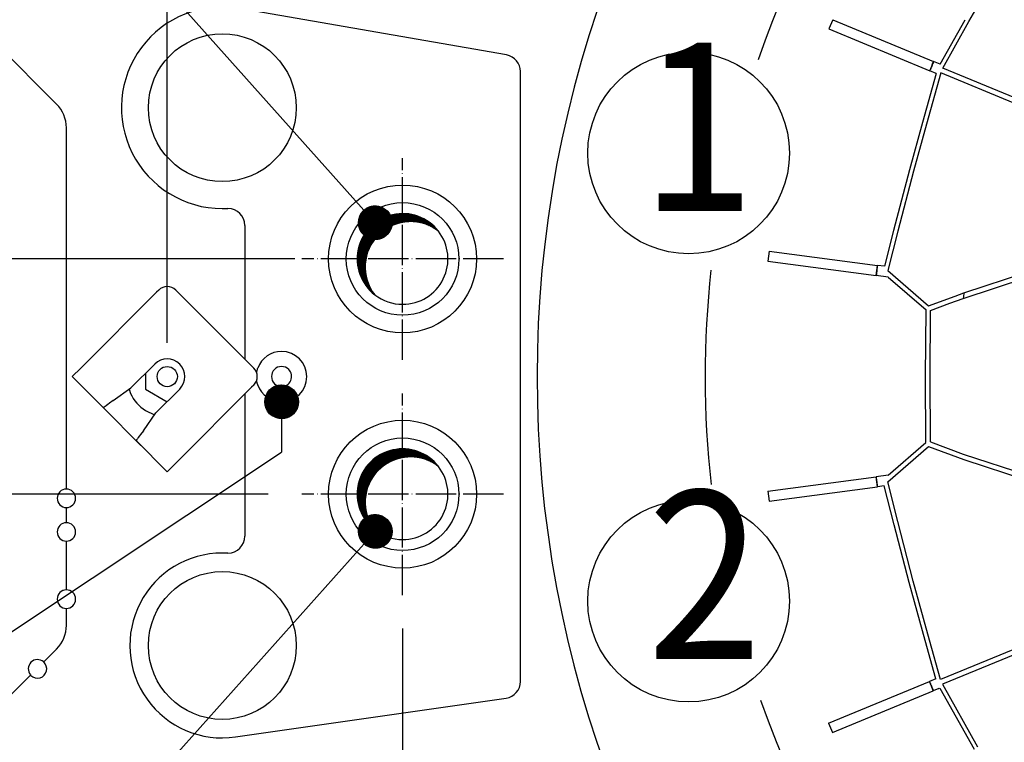
# Model space of a CAD drawing. Units: millimetres. Extents: x 956 to 9442, y -1198 to 4765.
# Drawn here: x 1580 to 1873, y 1 to 216 of the extents above; entities that cross this region are included whole.
import ezdxf

# ---------------------------------------------------------------- set-up
doc = ezdxf.new("R2010")
doc.units = ezdxf.units.MM
doc.linetypes.add('DOT_CENTER', pattern=[14, 12, -1, 0, -1])
doc.linetypes.add('DOTTED', pattern=[1, 0, -1])
doc.layers.add('1', color=7, linetype='Continuous')
doc.styles.add('CONVERTER_18', font='txt.shx', dxfattribs={"width": 0.9})
doc.dimstyles.new('ME10_DIM_60', dxfattribs={"dimtxt": 50, "dimasz": 50, "dimexe": 15, "dimexo": 10, "dimgap": 18, "dimtad": 1, "dimdec": 0, "dimdsep": 46, "dimtxsty": 'CONVERTER_18', "dimsah": 1, "dimcen": 0.09, "dimclrd": 6, "dimclre": 6, "dimclrt": 3, "dimadec": 0, "dimazin": 0, "dimtfac": 1, "dimtdec": 4, "dimtix": 1, "dimtmove": 0, "dimatfit": 3, "dimfxl": 1, "dimtolj": 1, "dimtzin": 0, "dimarcsym": 0})
doc.dimstyles.new('ME10_DIM_63', dxfattribs={"dimtxt": 50, "dimasz": 50, "dimexe": 15, "dimexo": 10, "dimgap": 18, "dimtad": 1, "dimdec": 0, "dimdsep": 46, "dimtxsty": 'CONVERTER_18', "dimsah": 1, "dimcen": 0.09, "dimclrd": 6, "dimclre": 6, "dimclrt": 3, "dimadec": 0, "dimazin": 0, "dimtfac": 1, "dimtdec": 4, "dimtix": 1, "dimtmove": 0, "dimatfit": 3, "dimfxl": 1, "dimtolj": 1, "dimtzin": 0, "dimarcsym": 0})
doc.dimstyles.new('ME10_DIM_64', dxfattribs={"dimtxt": 50, "dimasz": 50, "dimexe": 15, "dimexo": 10, "dimgap": 18, "dimtad": 1, "dimdec": 0, "dimdsep": 46, "dimtxsty": 'CONVERTER_18', "dimsah": 1, "dimcen": 0.09, "dimclrd": 6, "dimclre": 6, "dimclrt": 3, "dimadec": 0, "dimazin": 0, "dimtfac": 1, "dimtdec": 4, "dimtix": 1, "dimtmove": 0, "dimatfit": 3, "dimfxl": 1, "dimtolj": 1, "dimtzin": 0, "dimarcsym": 0})
doc.dimstyles.new('ME10_DIM_65', dxfattribs={"dimtxt": 50, "dimasz": 50, "dimexe": 15, "dimexo": 10, "dimgap": 18, "dimtad": 1, "dimdec": 0, "dimdsep": 46, "dimtxsty": 'CONVERTER_18', "dimsah": 1, "dimcen": 0.09, "dimclrd": 6, "dimclre": 6, "dimclrt": 3, "dimadec": 0, "dimazin": 0, "dimtfac": 1, "dimtdec": 4, "dimtix": 1, "dimtmove": 0, "dimatfit": 3, "dimfxl": 1, "dimtolj": 1, "dimtzin": 0, "dimarcsym": 0})
pattern_1 = [(45, (0, 0), (-7.071068, 6e-16), []), (45, (0, 0), (-0.014142135624, 1e-18), [])]
pattern_2 = [(45, (0, 0), (-0.00707106781, 0.00707106781), [])]

# ---------------------------------------------------------------- blocks, each defined once
blk = doc.blocks.new('*D55')
at = {"layer": '1', "color": 6, "linetype": 'Continuous'}
for p, q in [((1623.82, 120.1), (1623.82, 875.1)), ((2073.82, 570.1), (2073.82, 875.1)), ((2073.82, 860.1), (1623.82, 860.1))]:
    blk.add_line(p, q, dxfattribs=at)
at = {"layer": '1', "color": 6}
for points in [[(1673.82, 866.68), (1673.82, 853.51), (1623.82, 860.1)], [(2023.82, 853.51), (2023.82, 866.68), (2073.82, 860.1)]]:
    blk.add_solid(points, dxfattribs=at)
at = {"layer": '1', "color": 3, "insert": (1807.46, 878.35), "char_height": 50, "attachment_point": 7, "rotation": 0.0001, "line_spacing_factor": 0.454545, "style": 'CONVERTER_18'}
blk.add_mtext('450', dxfattribs=at)
blk = doc.blocks.new('*D58')
at = {"layer": '1', "color": 6, "linetype": 'Continuous'}
for p, q in [((1323.82, 145.1), (1323.82, 245.1)), ((1661.82, 145.1), (1308.82, 145.1)), ((1323.82, 75.1), (1323.82, 145.1)), ((1653.82, 75.1), (1308.82, 75.1)), ((1323.82, -24.9), (1323.82, 75.1))]:
    blk.add_line(p, q, dxfattribs=at)
at = {"layer": '1', "color": 6}
for points in [[(1317.24, 195.1), (1330.4, 195.1), (1323.82, 145.1)], [(1330.4, 25.1), (1317.24, 25.1), (1323.82, 75.1)]]:
    blk.add_solid(points, dxfattribs=at)
at = {"layer": '1', "color": 3, "insert": (1305.56, 82.91), "char_height": 50, "attachment_point": 7, "rotation": 90, "line_spacing_factor": 0.454545, "style": 'CONVERTER_18'}
blk.add_mtext('70', dxfattribs=at)
blk = doc.blocks.new('*D59')
at = {"layer": '1', "color": 6, "linetype": 'Continuous'}
for p, q in [((1423.82, 100.1), (1423.82, -654.9)), ((1693.82, 35.1), (1693.82, -654.9)), ((1423.82, -639.9), (1693.82, -639.9))]:
    blk.add_line(p, q, dxfattribs=at)
at = {"layer": '1', "color": 6}
for points in [[(1473.82, -633.32), (1473.82, -646.49), (1423.82, -639.9)], [(1643.82, -646.49), (1643.82, -633.32), (1693.82, -639.9)]]:
    blk.add_solid(points, dxfattribs=at)
at = {"layer": '1', "color": 3, "insert": (1517.46, -621.65), "char_height": 50, "attachment_point": 7, "rotation": 0.0001, "line_spacing_factor": 0.454545, "style": 'CONVERTER_18'}
blk.add_mtext('270', dxfattribs=at)
blk = doc.blocks.new('*D60')
at = {"layer": '1', "color": 6, "linetype": 'Continuous'}
for p, q in [((1693.82, 35.1), (1693.82, -654.9)), ((2073.82, -549.9), (2073.82, -654.9)), ((1693.82, -639.9), (2073.82, -639.9))]:
    blk.add_line(p, q, dxfattribs=at)
at = {"layer": '1', "color": 6}
for points in [[(1743.82, -633.32), (1743.82, -646.49), (1693.82, -639.9)], [(2023.82, -646.49), (2023.82, -633.32), (2073.82, -639.9)]]:
    blk.add_solid(points, dxfattribs=at)
at = {"layer": '1', "color": 3, "insert": (1842.46, -621.65), "char_height": 50, "attachment_point": 7, "rotation": 0.0001, "line_spacing_factor": 0.454545, "style": 'CONVERTER_18'}
blk.add_mtext('380', dxfattribs=at)

msp = doc.modelspace()

# ---------------------------------------------------------------- hatches: boundary and pattern name
at = {"layer": '1', "linetype": 'DOTTED'}
h = msp.add_hatch(dxfattribs=at)
h.set_pattern_fill('_USER', color=6, scale=0.01, angle=45, pattern_type=0)
h.set_pattern_definition(pattern_2)
edge = h.paths.add_edge_path()
edge.add_arc((1693.82, 145.1), 13.5, 37.8192, 232.1808)
edge.add_arc((1696.2, 142.71), 13.5, 52.1808, 217.8192, ccw=False)
at = {"layer": '1', "linetype": 'Continuous'}
h = msp.add_hatch(dxfattribs=at)
h.set_pattern_fill('CUSTOM3', color=6, scale=5, angle=45, pattern_type=2)
h.set_pattern_definition(pattern_1)
edge = h.paths.add_edge_path()
edge.add_arc((1685.69, 155.88), 5, 0, 360)
h = msp.add_hatch(dxfattribs=at)
h.set_pattern_fill('CUSTOM1', color=6, scale=5, angle=45, pattern_type=2)
h.set_pattern_definition(pattern_1)
edge = h.paths.add_edge_path()
edge.add_arc((1657.82, 102.6), 5, 0, 360)
at = {"layer": '1', "linetype": 'DOTTED'}
h = msp.add_hatch(dxfattribs=at)
h.set_pattern_fill('_USER', color=6, scale=0.01, angle=45, pattern_type=0)
h.set_pattern_definition(pattern_2)
edge = h.paths.add_edge_path()
edge.add_arc((1693.82, 75.1), 13.5, 37.8192, 232.1808)
edge.add_arc((1696.2, 72.71), 13.5, 52.1808, 217.8192, ccw=False)
at = {"layer": '1', "linetype": 'Continuous'}
h = msp.add_hatch(dxfattribs=at)
h.set_pattern_fill('CUSTOM0', color=6, scale=5, angle=45, pattern_type=2)
h.set_pattern_definition(pattern_1)
edge = h.paths.add_edge_path()
edge.add_arc((1685.69, 64.04), 5, 0, 360)

# ---------------------------------------------------------------- linework, layer by layer
at = {"color": 6, "linetype": 'Continuous'}
for p, q in [((1525.72, 256.35), (1590.89, 191.18)), ((1862.29, 215.71), (1869.54, 228.38)), ((1724.74, 205.79), (1645.36, 219.65)), ((1821.78, 216.29), (1820.63, 213.52)), ((1821.78, 216.29), (1851.79, 203.84)), ((1853.7, 203.05), (1861.13, 216.29)), ((1854.54, 201.89), (1862.29, 215.71)), ((1820.63, 213.52), (1850.64, 201.07)), ((1850.64, 201.07), (1851.21, 202.46)), ((1851.21, 202.46), (1851.5, 203.15)), ((1851.5, 203.15), (1851.79, 203.84)), ((1853.7, 203.05), (1851.79, 203.84)), ((1728.88, 19.4), (1728.88, 200.86)), ((1852.55, 200.28), (1848.43, 185.66)), ((1853.96, 200.5), (1849.65, 185.25)), ((1852.55, 200.28), (1850.64, 201.07)), ((1875.42, 191.6), (1853.96, 200.5)), ((1875.99, 192.99), (1854.54, 201.89)), ((1848.43, 185.66), (1844.6, 171.66)), ((1849.65, 185.25), (1845.81, 171.18)), ((1593.82, 76.63), (1593.82, 184.11)), ((1593.82, 76.63), (1593.82, 184.11)), ((1844.6, 171.66), (1839.86, 153.6)), ((1845.81, 171.18), (1841.13, 153.36)), ((1640.2, 160.1), (1641.88, 160.1)), ((1646.88, 155.1), (1646.88, 115.32)), ((1839.86, 153.6), (1837.15, 142.91)), ((1841.13, 153.36), (1838.18, 141.71)), ((1802.89, 147.43), (1802.5, 144.46)), ((1802.89, 147.43), (1835.09, 143.18)), ((1860.6, 133.38), (1902.3, 147.08)), ((1860.79, 135.02), (1901.92, 148.53)), ((1802.5, 144.46), (1834.7, 140.2)), ((1834.7, 140.2), (1834.89, 141.69)), ((1834.89, 141.69), (1835.09, 143.18)), ((1837.15, 142.91), (1835.09, 143.18)), ((1838.18, 141.71), (1850.31, 131.13)), ((1838.26, 139.73), (1834.7, 140.2)), ((1838.26, 139.73), (1849.52, 129.92)), ((1858.16, 134.07), (1860.79, 135.02)), ((1850.31, 131.13), (1858.16, 134.07)), ((1850.84, 129.76), (1856.62, 131.92)), ((1856.62, 131.92), (1860.6, 133.38)), ((1849.4, 110.22), (1849.52, 129.92)), ((1850.73, 110.22), (1850.84, 129.76)), ((1650.42, 111.33), (1650.44, 111.44)), ((1650.44, 111.44), (1650.45, 111.5)), ((1650.45, 111.5), (1650.48, 111.68)), ((1650.48, 111.68), (1650.52, 111.85)), ((1650.52, 111.85), (1650.56, 112.01)), ((1650.56, 112.01), (1650.62, 112.19)), ((1650.62, 112.19), (1650.65, 112.32)), ((1650.65, 112.32), (1650.7, 112.48)), ((1650.7, 112.48), (1650.76, 112.63)), ((1617.32, 111.02), (1617.32, 110.86)), ((1617.32, 110.86), (1617.32, 110.1)), ((1617.32, 110.1), (1617.32, 106.35)), ((1650.43, 108.82), (1650.42, 108.87)), ((1650.45, 108.69), (1650.43, 108.82)), ((1650.48, 108.52), (1650.45, 108.69)), ((1650.52, 108.37), (1650.48, 108.52)), ((1650.52, 108.34), (1650.52, 108.37)), ((1849.5, 90.53), (1849.4, 110.22)), ((1850.82, 90.69), (1850.73, 110.22)), ((1612.53, 106.38), (1612.9, 105.11)), ((1617.32, 106.35), (1623.76, 102.62)), ((1650.57, 108.17), (1650.52, 108.34)), ((1650.73, 107.63), (1650.57, 108.17)), ((1650.76, 107.56), (1650.73, 107.63)), ((1646.88, 104.87), (1646.88, 62.6)), ((1616.01, 89.62), (1604.72, 100.91)), ((1617.33, 100), (1620.06, 98.75)), ((1838.15, 78.75), (1850.29, 89.32)), ((1838.23, 80.73), (1849.5, 90.53)), ((1850.29, 89.32), (1860.76, 85.42)), ((1850.82, 90.69), (1860.58, 87.06)), ((1860.58, 87.06), (1902.26, 73.32)), ((1860.76, 85.42), (1901.89, 71.87)), ((1802.47, 76.04), (1834.67, 80.26)), ((1838.23, 80.73), (1834.67, 80.26)), ((1834.77, 79.52), (1834.67, 80.26)), ((1834.86, 78.77), (1834.77, 79.52)), ((1802.86, 73.06), (1835.06, 77.29)), ((1835.06, 77.29), (1834.86, 78.77)), ((1837.12, 77.56), (1835.06, 77.29)), ((1840.03, 66.04), (1837.12, 77.56)), ((1841.13, 66.95), (1838.15, 78.75)), ((1802.47, 76.04), (1802.86, 73.06)), ((1593.82, 66.63), (1593.82, 71.13)), ((1593.82, 66.63), (1593.82, 71.13)), ((1844.54, 48.8), (1840.03, 66.04)), ((1845.75, 49.28), (1841.13, 66.95)), ((1593.82, 46.63), (1593.82, 61.13)), ((1593.82, 46.63), (1593.82, 61.13)), ((1641.88, 57.6), (1640.2, 57.6)), ((1849.24, 31.6), (1844.54, 48.8)), ((1850.56, 31.66), (1845.75, 49.28)), ((1592.78, 46.42), (1592.74, 46.4)), ((1591.84, 41.97), (1591.9, 41.92)), ((1593.82, 36.09), (1593.82, 41.13)), ((1593.82, 36.09), (1593.82, 41.13)), ((1593.82, 35.88), (1593.82, 36.09)), ((1852.47, 20.17), (1849.24, 31.6)), ((1853.88, 19.94), (1850.56, 31.66)), ((1590.89, 29.02), (1587.07, 25.19)), ((1875.34, 28.82), (1853.88, 19.94)), ((1875.91, 27.43), (1854.45, 18.56)), ((1583.18, 21.31), (1576.46, 14.59)), ((1583.17, 21.33), (1583.29, 21.2)), ((1820.53, 6.96), (1850.55, 19.38)), ((1852.47, 20.17), (1850.55, 19.38)), ((1850.83, 18.68), (1850.55, 19.38)), ((1851.12, 17.99), (1850.83, 18.68)), ((1851.7, 16.6), (1851.12, 17.99)), ((1854.45, 18.56), (1864.88, -0.02)), ((1821.68, 4.19), (1851.7, 16.6)), ((1853.3, 17.27), (1851.7, 16.6)), ((1853.3, 17.27), (1853.63, 17.37)), ((1853.63, 17.37), (1863.81, -0.75)), ((1644.11, 2.88), (1724.59, 14.45)), ((1820.53, 6.96), (1821.68, 4.19))]:
    msp.add_line(p, q, dxfattribs=at)
at = {"color": 2, "linetype": 'Continuous'}
for p, q in [((1620.63, 135.2), (1598.08, 112.64)), ((1621.27, 135.84), (1620.63, 135.2)), ((1626.36, 135.84), (1648.92, 113.28)), ((1595.53, 110.1), (1598.08, 112.64)), ((1613.03, 106.74), (1620.1, 113.81)), ((1648.92, 113.28), (1649.56, 112.64)), ((1604.72, 100.91), (1595.53, 110.1)), ((1607.71, 103.01), (1613.03, 106.74)), ((1620.46, 99.31), (1627.53, 106.38)), ((1648.92, 106.91), (1626.36, 84.36)), ((1649.56, 107.55), (1648.92, 106.91)), ((1607.71, 103.01), (1606.62, 102.15)), ((1604.94, 100.97), (1604.72, 100.91)), ((1605.01, 101), (1604.94, 100.97)), ((1605.35, 101.21), (1605.01, 101)), ((1605.68, 101.44), (1605.35, 101.21)), ((1605.72, 101.47), (1605.68, 101.44)), ((1606.16, 101.8), (1605.72, 101.47)), ((1606.62, 102.15), (1606.16, 101.8)), ((1616.73, 93.99), (1620.46, 99.31)), ((1616.73, 93.99), (1615.87, 92.9)), ((1614.69, 91.22), (1614.64, 91)), ((1614.64, 91), (1623.82, 81.81)), ((1614.72, 91.29), (1614.69, 91.22)), ((1614.93, 91.63), (1614.72, 91.29)), ((1615.16, 91.96), (1614.93, 91.63)), ((1615.19, 92), (1615.16, 91.96)), ((1615.52, 92.44), (1615.19, 92)), ((1615.87, 92.9), (1615.52, 92.44)), ((1623.82, 81.81), (1626.36, 84.36))]:
    msp.add_line(p, q, dxfattribs=at)
at = {"color": 6, "linetype": 'Continuous'}
for centre, radius in [((1640.2, 190.1), 22), ((1693.82, 145.1), 22), ((1623.82, 110.1), 3), ((1693.82, 75.1), 22), ((1640.2, 30.1), 22)]:
    msp.add_circle(centre, radius, dxfattribs=at)
at = {"color": 2, "linetype": 'Continuous'}
for centre in [(1693.82, 145.1), (1693.82, 75.1)]:
    msp.add_circle(centre, 16.75, dxfattribs=at)
at = {"color": 6, "linetype": 'Continuous'}
for centre, radius, start, end in [((2073.82, 110.1), 647.5, 135.13273, 174.70589), ((2073.82, 110.1), 597.48, 133.5614, 223.55181), ((2073.82, 110.1), 340, 136.5459, 223.4266), ((1640.2, 190.1), 30, 80.0959, 270), ((1723.88, 200.86), 5, 0, 80.0959), ((2073.77, 109.95), 241.02, 157.4284, 157.7849), ((2073.84, 110.12), 241.02, 157.116, 157.4727), ((1583.82, 184.11), 10, 0, 45), ((1641.88, 155.1), 5, 0, 90), ((2073.84, 110.12), 241.02, 172.4727, 172.8292), ((2073.86, 110.3), 241.02, 172.1603, 172.517), ((2073.84, 110.12), 214.5, 173.3327, 173.7735), ((1657.82, 110.1), 3, 90, 270), ((1657.82, 110.1), 3, 44.2567, 90), ((1657.82, 110.1), 3, 270, 44.2567), ((1623.82, 110.1), 12, 204.5455, 237.2727), ((2073.81, 110.3), 241.02, 187.1603, 187.517), ((1593.82, 73.88), 2.75, 90, 270), ((1593.82, 73.88), 2.75, 270, 90), ((2073.84, 110.12), 241.02, 187.4727, 187.8292), ((1593.82, 63.88), 2.75, 90, 270), ((1593.82, 63.88), 2.75, 270, 90), ((1641.88, 62.6), 5, 270, 0), ((1640.2, 30.1), 27.5, 90, 278.1839), ((2073.82, 110.1), 647.5, 185.29411, 224.86727), ((1593.82, 43.88), 2.75, 90, 270), ((1593.82, 43.88), 2.75, 270, 90), ((1583.82, 36.09), 10, 315, 0), ((1585.23, 23.15), 2.75, 48.1268, 221.8732), ((1585.23, 23.15), 2.75, 225, 48.1268), ((1723.88, 19.4), 5, 278.1839, 0), ((2073.77, 110.29), 241.02, 202.1603, 202.517), ((2073.91, 109.95), 241.02, 202.4285, 202.7849)]:
    msp.add_arc(centre, radius, start, end, dxfattribs=at)
at = {"color": 2, "linetype": 'Continuous'}
for centre, radius, start, end in [((2073.82, 110.1), 290, 9.4737, 161.0422), ((2073.82, 110.1), 290, 173.7355, 186.3608), ((1623.82, 133.29), 3.6, 45, 135), ((1623.82, 110.1), 5.25, 315, 135), ((1647.01, 110.1), 3.6, 315, 45), ((2073.82, 110.1), 290, 199.3853, 359.7706)]:
    msp.add_arc(centre, radius, start, end, dxfattribs=at)
at = {"color": 1, "linetype": 'Continuous'}
for centre, radius, start, end in [((1693.82, 145.1), 13.5, 37.8192, 232.1808), ((1696.2, 142.71), 13.5, 52.1808, 217.8192), ((1693.82, 145.1), 13.5, 270, 37.8192), ((1693.82, 145.1), 13.5, 232.1808, 270), ((1657.82, 110.1), 7.5, 90, 160.2336), ((1657.82, 110.1), 7.5, 270, 90), ((1657.82, 110.1), 7.5, 199.7664, 270), ((1693.82, 75.1), 13.5, 37.8192, 232.1808), ((1696.2, 72.71), 13.5, 52.1808, 217.8192), ((1693.82, 75.1), 13.5, 270, 37.8192), ((1693.82, 75.1), 13.5, 232.1808, 270)]:
    msp.add_arc(centre, radius, start, end, dxfattribs=at)
at = {"layer": '1', "color": 6, "linetype": 'Continuous'}
for p, q in [((1685.69, 155.88), (1425.69, 446.88)), ((1657.82, 102.6), (1657.82, 87.6)), ((1378.91, -97.81), (1657.82, 87.6)), ((1425.69, -226.96), (1685.69, 64.04))]:
    msp.add_line(p, q, dxfattribs=at)
at = {"layer": '1', "color": 6, "linetype": 'DOT_CENTER'}
for p, q in [((1693.82, 115.1), (1693.82, 175.1)), ((1723.82, 145.1), (1663.82, 145.1)), ((1693.82, 45.1), (1693.82, 105.1)), ((1723.82, 75.1), (1663.82, 75.1))]:
    msp.add_line(p, q, dxfattribs=at)
at = {"layer": '1', "color": 6, "linetype": 'Continuous'}
for centre, radius in [((1778.92, 176.62), 30), ((1685.69, 155.88), 5), ((1657.82, 102.6), 5), ((1778.92, 43.3), 30), ((1685.69, 64.04), 5)]:
    msp.add_circle(centre, radius, dxfattribs=at)
at = {"layer": '1', "color": 2, "linetype": 'Continuous'}
for start, end in [(90, 180), (180, 270)]:
    msp.add_arc((2073.82, 110.1), 650, start, end, dxfattribs=at)

# ---------------------------------------------------------------- texts
at = {"layer": '1', "color": 3, "style": 'CONVERTER_18', "width": 0.9}
for s, p in [('1', (1764.62, 159.41)), ('2', (1766.62, 26.1))]:
    msp.add_text(s, height=50, dxfattribs=at).set_placement(p)

# ---------------------------------------------------------------- dimensions: what is measured, and where the dimension line sits
at = {"layer": '1'}
for base, p1, p2, dimstyle, picture, middle in [((2073.82, 860.1), (1623.82, 110.1), (2073.82, 560.1), 'ME10_DIM_60', '*D55', (1848.82, 897.13)), ((1423.82, -639.9), (1693.82, 45.1), (1423.82, 110.1), 'ME10_DIM_64', '*D59', (1558.82, -602.87)), ((1693.82, -639.9), (2073.82, -539.9), (1693.82, 45.1), 'ME10_DIM_65', '*D60', (1883.82, -602.87))]:
    dim = msp.add_linear_dim(base=base, p1=p1, p2=p2, dimstyle=dimstyle, dxfattribs=at)
    dim.commit()
    dim.dimension.update_dxf_attribs({"geometry": picture, "text_midpoint": middle, "text_rotation": 0.0001})
dim = msp.add_linear_dim(base=(1323.82, 75.1), p1=(1671.82, 145.1), p2=(1663.82, 75.1), angle=90, dimstyle='ME10_DIM_63', dxfattribs=at)
dim.commit()
dim.dimension.update_dxf_attribs({"geometry": '*D58', "text_midpoint": (1286.78, 110.1), "text_rotation": 90})

doc.saveas('drawing.dxf')
